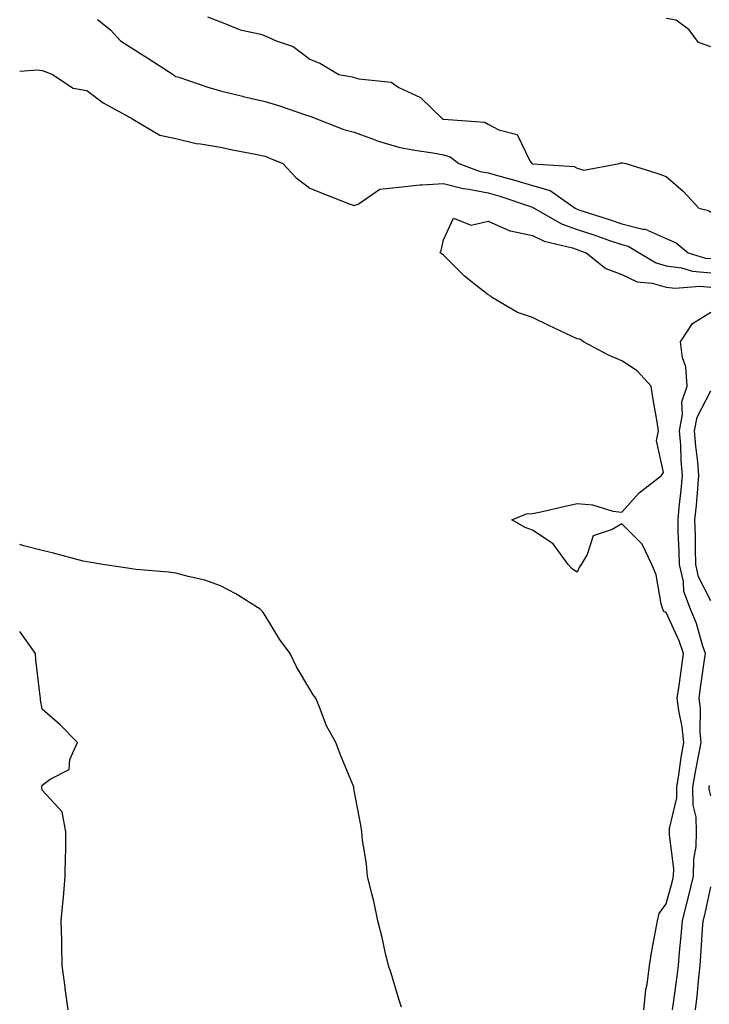
# Model space of a CAD drawing. Units: inches. Extents: x 955283 to 957923, y 7255658 to 7258298.
# Drawn here: x 955283 to 955438, y 7255923 to 7256144 of the extents above; entities that cross this region are included whole.
import ezdxf

# ---------------------------------------------------------------- set-up
doc = ezdxf.new("R2010")
doc.units = ezdxf.units.IN
doc.header["$MEASUREMENT"] = 0
doc.layers.add('Contour_95527255', color=7, linetype='Continuous', true_color=0xc1bc41)

msp = doc.modelspace()

# ---------------------------------------------------------------- linework, layer by layer
at = {"layer": 'Contour_95527255'}
for points in [[(955300.42, 7256144.29, 3173), (955303.39, 7256141.92, 3173), (955305.61, 7256139.48, 3173), (955308.05, 7256137.91, 3173), (955311.74, 7256135.61, 3173), (955317.42, 7256131.92, 3173), (955317.77, 7256131.64, 3173), (955318.05, 7256131.5, 3173), (955318.66, 7256131.31, 3173), (955325.2, 7256129.07, 3173), (955328.05, 7256128.23, 3173), (955332.94, 7256127.03, 3173), (955333.11, 7256126.98, 3173), (955338.05, 7256125.9, 3173), (955341.07, 7256124.94, 3173), (955347.11, 7256122.86, 3173), (955348.05, 7256122.55, 3173), (955348.55, 7256122.42, 3173), (955349.83, 7256121.92, 3173), (955355.7, 7256119.57, 3173), (955358.05, 7256118.97, 3173), (955362.7, 7256117.27, 3173), (955363.19, 7256117.06, 3173), (955368.05, 7256115.61, 3173), (955371.14, 7256115.01, 3173), (955375.65, 7256114.32, 3173), (955378.05, 7256113.88, 3173), (955379.54, 7256113.41, 3173), (955381.48, 7256111.92, 3173), (955386.29, 7256110.16, 3173), (955388.05, 7256109.82, 3173), (955390.98, 7256108.99, 3173), (955394.29, 7256108.16, 3173), (955398.05, 7256106.99, 3173), (955401.98, 7256105.85, 3173), (955407.59, 7256101.92, 3173), (955407.88, 7256101.75, 3173), (955408.05, 7256101.7, 3173), (955408.39, 7256101.58, 3173), (955415.43, 7256099.3, 3173), (955418.05, 7256098.4, 3173), (955422.76, 7256097.21, 3173), (955423.31, 7256097.18, 3173), (955428.05, 7256095.08, 3173), (955430.29, 7256094.16, 3173), (955432.94, 7256091.92, 3173), (955436.85, 7256090.72, 3173), (955438.05, 7256090.6, 3173)], [(955325.12, 7256144.85, 3174), (955328.05, 7256143.77, 3174), (955329.38, 7256143.25, 3174), (955332.45, 7256141.92, 3174), (955337.11, 7256140.98, 3174), (955338.05, 7256140.59, 3174), (955340.51, 7256139.46, 3174), (955344.33, 7256138.2, 3174), (955348.05, 7256135.37, 3174), (955350.5, 7256134.37, 3174), (955354.58, 7256131.92, 3174), (955357.54, 7256131.41, 3174), (955358.05, 7256131.26, 3174), (955359.05, 7256130.92, 3174), (955366.32, 7256130.19, 3174), (955368.05, 7256129.02, 3174), (955372.91, 7256126.78, 3174), (955377.89, 7256121.92, 3174), (955378.02, 7256121.89, 3174), (955378.05, 7256121.89, 3174), (955378.1, 7256121.87, 3174), (955387.37, 7256121.24, 3174), (955388.05, 7256120.79, 3174), (955390.46, 7256119.51, 3174), (955394.6, 7256118.47, 3174), (955397.45, 7256112.52, 3174), (955397.86, 7256111.92, 3174), (955398.05, 7256111.87, 3174), (955398.12, 7256111.85, 3174), (955407.37, 7256111.24, 3174), (955408.05, 7256110.86, 3174), (955409.52, 7256110.45, 3174), (955417.52, 7256111.92, 3174), (955417.88, 7256112.09, 3174), (955418.05, 7256112.11, 3174), (955418.24, 7256112.11, 3174), (955418.95, 7256111.92, 3174), (955425.94, 7256109.81, 3174), (955428.05, 7256109.06, 3174), (955431.85, 7256105.72, 3174), (955435.32, 7256101.92, 3174), (955437.53, 7256101.4, 3174), (955438.05, 7256101, 3174)], [(955438.05, 7256138.15, 3174), (955435.26, 7256139.13, 3174), (955433.18, 7256141.92, 3174), (955430.24, 7256144.11, 3174), (955428.05, 7256144.53, 3174)], [(955283, 7256132.7, 3172), (955286.97, 7256133, 3172), (955288.05, 7256132.85, 3172), (955288.7, 7256132.57, 3172), (955290.33, 7256131.92, 3172), (955295.02, 7256128.89, 3172), (955298.05, 7256128.36, 3172), (955301.73, 7256125.6, 3172), (955307.65, 7256122.32, 3172), (955308.05, 7256122.09, 3172), (955308.15, 7256122.02, 3172), (955308.41, 7256121.92, 3172), (955314.45, 7256118.32, 3172), (955318.05, 7256117.55, 3172), (955322.57, 7256116.44, 3172), (955323.58, 7256116.39, 3172), (955328.05, 7256115.6, 3172), (955331.1, 7256114.97, 3172), (955335.91, 7256114.06, 3172), (955338.05, 7256113.62, 3172), (955339.23, 7256113.1, 3172), (955342.02, 7256111.92, 3172), (955344.92, 7256108.79, 3172), (955348.05, 7256106.39, 3172), (955351.23, 7256105.1, 3172), (955357.12, 7256102.85, 3172), (955358.05, 7256102.49, 3172), (955358.93, 7256102.8, 3172), (955363.81, 7256106.16, 3172), (955368.05, 7256106.65, 3172), (955372.79, 7256107.18, 3172), (955373.26, 7256107.13, 3172), (955378.05, 7256107.47, 3172), (955382.44, 7256106.31, 3172), (955383.76, 7256106.21, 3172), (955388.05, 7256105.36, 3172), (955390.73, 7256104.6, 3172), (955397.78, 7256102.19, 3172), (955398.05, 7256102.12, 3172), (955398.2, 7256102.07, 3172), (955398.41, 7256101.92, 3172), (955404.51, 7256098.38, 3172), (955408.05, 7256097.15, 3172), (955411.98, 7256095.85, 3172), (955415.31, 7256094.66, 3172), (955418.05, 7256093.73, 3172), (955419.49, 7256093.36, 3172), (955421.92, 7256091.92, 3172), (955425.76, 7256089.63, 3172), (955428.05, 7256088.99, 3172), (955431.45, 7256088.52, 3172), (955433.9, 7256087.77, 3172), (955438.05, 7256087.38, 3172)], [(955423.03, 7255921.92, 3171), (955423.48, 7255926.49, 3171), (955423.72, 7255927.59, 3171), (955424.26, 7255931.92, 3171), (955424.81, 7255935.16, 3171), (955425.62, 7255939.49, 3171), (955426.04, 7255941.92, 3171), (955426.44, 7255943.53, 3171), (955428.05, 7255945.71, 3171), (955429.38, 7255950.59, 3171), (955429.69, 7255951.92, 3171), (955429.73, 7255953.6, 3171), (955428.73, 7255961.24, 3171), (955428.75, 7255961.92, 3171), (955428.74, 7255962.61, 3171), (955430.41, 7255969.56, 3171), (955430.39, 7255971.92, 3171), (955430.85, 7255974.72, 3171), (955431.38, 7255978.59, 3171), (955431.97, 7255981.92, 3171), (955431.63, 7255985.5, 3171), (955430.83, 7255989.14, 3171), (955430.51, 7255991.92, 3171), (955430.91, 7255994.78, 3171), (955431.43, 7255998.54, 3171), (955431.9, 7256001.92, 3171), (955430.92, 7256004.79, 3171), (955428.05, 7256011.14, 3171), (955427.52, 7256011.39, 3171), (955427.23, 7256011.92, 3171), (955426.89, 7256013.08, 3171), (955425.74, 7256019.61, 3171), (955424.8, 7256021.92, 3171), (955422.64, 7256026.51, 3171), (955418.05, 7256031.06, 3171), (955415.9, 7256029.77, 3171), (955411.61, 7256028.36, 3171), (955410.28, 7256024.15, 3171), (955408.96, 7256021.92, 3171), (955408.6, 7256021.37, 3171), (955408.05, 7256020.2, 3171), (955407.03, 7256020.9, 3171), (955406.04, 7256021.92, 3171), (955402.67, 7256026.54, 3171), (955398.05, 7256029.62, 3171), (955396.37, 7256030.24, 3171), (955393.36, 7256031.92, 3171), (955396.67, 7256033.3, 3171), (955398.05, 7256033.33, 3171), (955399.88, 7256033.75, 3171), (955405.05, 7256034.92, 3171), (955408.05, 7256035.61, 3171), (955411.47, 7256035.34, 3171), (955416.06, 7256033.91, 3171), (955418.05, 7256033.67, 3171), (955421.97, 7256038, 3171), (955426.94, 7256041.92, 3171), (955427.4, 7256042.57, 3171), (955425.87, 7256049.74, 3171), (955426.33, 7256051.92, 3171), (955426.02, 7256053.95, 3171), (955425.07, 7256058.94, 3171), (955424.64, 7256061.92, 3171), (955421.51, 7256065.38, 3171), (955418.05, 7256067.64, 3171), (955415.04, 7256068.91, 3171), (955409.45, 7256071.92, 3171), (955408.63, 7256072.5, 3171), (955408.05, 7256072.56, 3171), (955406.81, 7256073.16, 3171), (955401.73, 7256075.6, 3171), (955398.05, 7256077.38, 3171), (955394.65, 7256078.52, 3171), (955388.81, 7256081.92, 3171), (955388.45, 7256082.32, 3171), (955388.05, 7256082.49, 3171), (955385.34, 7256084.63, 3171), (955382.75, 7256086.62, 3171), (955378.05, 7256091.39, 3171), (955377.73, 7256091.6, 3171), (955377.35, 7256091.92, 3171), (955377.53, 7256092.44, 3171), (955378.05, 7256094.78, 3171), (955380.33, 7256099.64, 3171), (955384.25, 7256098.12, 3171), (955388.05, 7256098.99, 3171), (955392.97, 7256096.84, 3171), (955393.12, 7256096.85, 3171), (955398.05, 7256095.77, 3171), (955400.63, 7256094.5, 3171), (955406.99, 7256092.98, 3171), (955408.05, 7256092.61, 3171), (955408.57, 7256092.44, 3171), (955410.04, 7256091.92, 3171), (955414.51, 7256088.38, 3171), (955418.05, 7256087.03, 3171), (955421.54, 7256085.41, 3171), (955424.9, 7256085.07, 3171), (955428.05, 7256084.2, 3171), (955430.05, 7256083.92, 3171), (955435.59, 7256084.38, 3171), (955438.05, 7256084.16, 3171)], [(955429.45, 7255921.92, 3170), (955429.64, 7255923.51, 3170), (955430.49, 7255929.48, 3170), (955430.77, 7255931.92, 3170), (955431.02, 7255934.89, 3170), (955431.4, 7255938.57, 3170), (955431.66, 7255941.92, 3170), (955432.88, 7255946.75, 3170), (955432.95, 7255947.02, 3170), (955434.12, 7255951.92, 3170), (955434.21, 7255955.76, 3170), (955434.72, 7255958.59, 3170), (955434.82, 7255961.92, 3170), (955434.77, 7255965.2, 3170), (955434.05, 7255967.92, 3170), (955434.02, 7255971.92, 3170), (955434.58, 7255975.39, 3170), (955435.36, 7255979.23, 3170), (955435.84, 7255981.92, 3170), (955435.62, 7255984.35, 3170), (955435.7, 7255989.57, 3170), (955435.42, 7255991.92, 3170), (955435.75, 7255994.22, 3170), (955436.62, 7256000.49, 3170), (955436.82, 7256001.92, 3170), (955436.18, 7256003.79, 3170), (955434.78, 7256008.65, 3170), (955433.47, 7256011.92, 3170), (955432.01, 7256015.88, 3170), (955431.89, 7256018.08, 3170), (955431.01, 7256021.92, 3170), (955430.94, 7256024.81, 3170), (955430.74, 7256029.23, 3170), (955430.68, 7256031.92, 3170), (955430.95, 7256034.82, 3170), (955431.36, 7256038.61, 3170), (955431.66, 7256041.92, 3170), (955431.38, 7256045.25, 3170), (955431.27, 7256048.7, 3170), (955431.03, 7256051.92, 3170), (955431.69, 7256055.56, 3170), (955431.53, 7256058.44, 3170), (955432.69, 7256061.92, 3170), (955432.42, 7256066.29, 3170), (955431.66, 7256068.31, 3170), (955431.25, 7256071.92, 3170), (955433.93, 7256076.04, 3170), (955438.05, 7256078.54, 3170)], [(955438.05, 7256013.76, 3169), (955435.29, 7256019.16, 3169), (955434.65, 7256021.92, 3169), (955434.57, 7256025.4, 3169), (955434.56, 7256028.43, 3169), (955434.48, 7256031.92, 3169), (955434.79, 7256035.18, 3169), (955435.08, 7256038.95, 3169), (955435.35, 7256041.92, 3169), (955435.11, 7256044.86, 3169), (955434.64, 7256048.51, 3169), (955434.38, 7256051.92, 3169), (955434.94, 7256055.03, 3169), (955438.05, 7256060.88, 3169)], [(955368.63, 7255922.5, 3172), (955368.05, 7255924.36, 3172), (955366.29, 7255930.16, 3172), (955365.73, 7255931.92, 3172), (955364.98, 7255934.99, 3172), (955364.32, 7255938.19, 3172), (955363.33, 7255941.92, 3172), (955362.46, 7255946.33, 3172), (955361.97, 7255948, 3172), (955361.04, 7255951.92, 3172), (955360.8, 7255954.67, 3172), (955359.9, 7255960.07, 3172), (955359.72, 7255961.92, 3172), (955359.49, 7255963.36, 3172), (955358.05, 7255971.15, 3172), (955357.94, 7255971.81, 3172), (955357.92, 7255971.92, 3172), (955357.84, 7255972.13, 3172), (955355.06, 7255978.93, 3172), (955353.88, 7255981.92, 3172), (955351.82, 7255985.69, 3172), (955350.43, 7255989.54, 3172), (955349.42, 7255991.92, 3172), (955348.82, 7255992.69, 3172), (955348.05, 7255993.91, 3172), (955345.07, 7255998.94, 3172), (955343.67, 7256001.92, 3172), (955341.28, 7256005.15, 3172), (955338.05, 7256010.46, 3172), (955337.47, 7256011.34, 3172), (955336.94, 7256011.92, 3172), (955331.48, 7256015.35, 3172), (955328.05, 7256017.15, 3172), (955324.54, 7256018.41, 3172), (955320.76, 7256019.21, 3172), (955318.05, 7256019.99, 3172), (955316.34, 7256020.21, 3172), (955309.15, 7256020.82, 3172), (955308.05, 7256020.95, 3172), (955307.19, 7256021.06, 3172), (955301.65, 7256021.92, 3172), (955298.56, 7256022.43, 3172), (955298.05, 7256022.51, 3172), (955297.27, 7256022.7, 3172), (955290.58, 7256024.45, 3172), (955288.05, 7256025.06, 3172), (955283.9, 7256026.07, 3172), (955283, 7256026.38, 3172)], [(955293.85, 7255921.92, 3173), (955293.21, 7255926.76, 3173), (955293.17, 7255927.04, 3173), (955292.54, 7255931.92, 3173), (955292.42, 7255936.29, 3173), (955292.42, 7255937.55, 3173), (955292.31, 7255941.92, 3173), (955292.74, 7255946.61, 3173), (955292.84, 7255947.13, 3173), (955293.19, 7255951.92, 3173), (955293.24, 7255956.73, 3173), (955293.31, 7255957.18, 3173), (955293.36, 7255961.92, 3173), (955292.53, 7255966.4, 3173), (955288.05, 7255971.25, 3173), (955287.96, 7255971.83, 3173), (955287.97, 7255971.92, 3173), (955287.98, 7255971.99, 3173), (955288.05, 7255972.38, 3173), (955289.86, 7255973.73, 3173), (955294.06, 7255975.91, 3173), (955294.25, 7255978.12, 3173), (955295.93, 7255981.92, 3173), (955292.08, 7255985.95, 3173), (955288.05, 7255989.42, 3173), (955287.64, 7255991.51, 3173), (955287.65, 7255991.92, 3173), (955287.6, 7255992.37, 3173), (955286.65, 7256000.52, 3173), (955286.53, 7256001.92, 3173), (955283.01, 7256006.88, 3173), (955283, 7256006.89, 3173)], [(955438.05, 7255969.96, 3169), (955437.64, 7255971.51, 3169), (955437.64, 7255971.92, 3169), (955437.7, 7255972.27, 3169)], [(955434.58, 7255921.92, 3169), (955434.95, 7255925.02, 3169), (955435.33, 7255929.2, 3169), (955435.64, 7255931.92, 3169), (955435.82, 7255934.15, 3169), (955436.18, 7255940.05, 3169), (955436.34, 7255941.92, 3169), (955436.68, 7255943.29, 3169), (955438.05, 7255949.56, 3169)]]:
    msp.add_polyline3d(points, dxfattribs=at)

doc.saveas('drawing.dxf')
